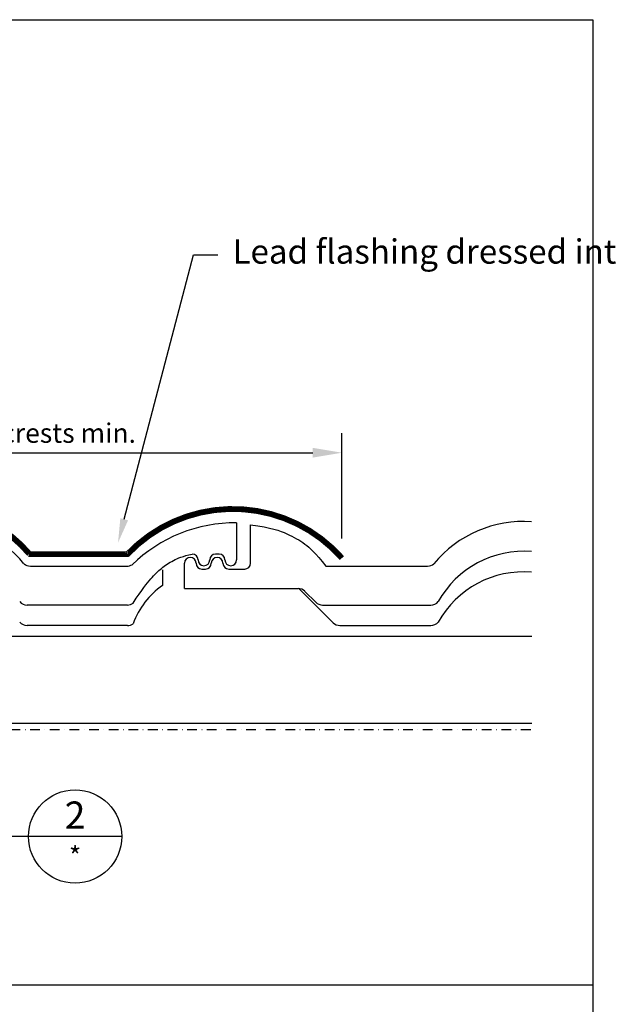
# Model space of a CAD drawing. Extents: x 627 to 3142, y -786 to 350.
# Drawn here: x 2282 to 2586, y -156 to 350 of the extents above; entities that cross this region are included whole.
import ezdxf
from ezdxf import colors
from ezdxf.entities.mleader import LeaderData, LeaderLine
from ezdxf.enums import TextEntityAlignment as Align
from ezdxf.math import Vec2, Vec3

# ---------------------------------------------------------------- set-up
doc = ezdxf.new("R2010")
doc.units = 0
doc.header["$LTSCALE"] = 10
doc.linetypes.add('DASHDOT', pattern=[1, 0.5, -0.25, 0, -0.25])
doc.layers.get('DefPoints').update_dxf_attribs({"color": 250, "linetype": 'CONTINUOUS'})
for name, color, linetype in [('18', 7, 'CONTINUOUS'), ('25', 2, 'CONTINUOUS'), ('35', 4, 'CONTINUOUS'), ('50', 3, 'CONTINUOUS'), ('TITLE', 7, 'CONTINUOUS')]:
    doc.layers.add(name, color=color, linetype=linetype)
doc.styles.add('ISO', font='ISOSMPLX', dxfattribs={"bigfont": 'AS_SYM'})
doc.styles.get("Standard").update_dxf_attribs({"font": 'ROMANS'})
doc.dimstyles.new('1 to 5 leader', dxfattribs={"dimscale": 5, "dimtxt": 2, "dimasz": 3, "dimexe": 2, "dimexo": 2, "dimgap": 1, "dimtad": 0, "dimdec": 0, "dimzin": 0, "dimdsep": 46, "dimtxsty": 'Standard', "dimcen": 10, "dimclrt": 256, "dimadec": 4, "dimazin": 0, "dimtfac": 1, "dimtdec": 0, "dimtix": 1, "dimtofl": 0, "dimtmove": 2, "dimatfit": 3, "dimfxl": 1, "dimtolj": 1, "dimtzin": 0, "dimarcsym": 0})

# ---------------------------------------------------------------- blocks, each defined once
blk = doc.blocks.new('*D7')
at = {"layer": '18', "color": 0, "lineweight": -2, "transparency": 16777216}
for p, q in [((2184.56, 106.7), (2184.56, 137.4)), ((2447.89, 83.21), (2447.89, 137.4)), ((2199.56, 127.4), (2432.89, 127.4))]:
    blk.add_line(p, q, dxfattribs=at)
at = {"layer": '18', "color": 0, "transparency": 16777216}
for points in [[(2199.56, 129.9), (2199.56, 124.9), (2184.56, 127.4)], [(2432.89, 129.9), (2432.89, 124.9), (2447.89, 127.4)]]:
    blk.add_solid(points, dxfattribs=at)
at = {"layer": 'DefPoints', "color": 0, "transparency": 16777216}
for p in [(2447.89, 127.4), (2184.56, 96.7), (2447.89, 73.21)]:
    blk.add_point(p, dxfattribs=at)
at = {"layer": '18', "transparency": 16777216, "insert": (2301.97, 137.5), "char_height": 10, "attachment_point": 5}
blk.add_mtext('\\A1;{\\fArial|b0|i0|c0|p34;2 crests min.}', dxfattribs=at)

msp = doc.modelspace()

# ---------------------------------------------------------------- linework, layer by layer
at = {"layer": '18', "linetype": 'DASHDOT'}
msp.add_line((2226.92, -14.95), (2545.48, -14.95), dxfattribs=at)
at = {"layer": '18', "const_width": 3}
msp.add_lwpolyline([(2238.2, 98.2, -0.222323), (2287.11, 75.32, 0.126498), (2287.59, 75.2), (2337.39, 75.2, 0.271454), (2337.66, 75.31, -0.439201), (2447.89, 73.21)], format="xyb", dxfattribs=at)
at = {"layer": '18'}
msp.add_lwpolyline([(2545.52, -11.95), (2226.92, -11.95), (2226.92, 33.05), (2545.52, 33.05)], dxfattribs=at)
at = {"layer": '25', "linetype": 'Continuous'}
for p, q in [((2393.7, 91.39), (2393.7, 75.27)), ((2400.87, 70.57), (2400.87, 90.26)), ((2379.89, 72.27), (2379.89, 72.27)), ((2384.7, 75.27), (2382.89, 75.27)), ((2387.7, 72.27), (2387.7, 72.27)), ((2393.7, 75.27), (2393.7, 72.27)), ((2287.59, 69.07), (2337.28, 69.07)), ((2355.61, 67.12), (2355.61, 59.19)), ((2366.87, 67.57), (2366.87, 70.57)), ((2366.87, 57.57), (2366.87, 67.57)), ((2375.87, 67.57), (2377.69, 67.57)), ((2389.69, 67.57), (2397.87, 67.57)), ((2439.61, 69.07), (2491.98, 69.07)), ((2366.87, 57.57), (2425.3, 57.57)), ((2443.34, 39.98), (2425.76, 57.57)), ((2434.41, 50.53), (2428.84, 56.1)), ((2337.53, 49.07), (2285.9, 49.07)), ((2437.94, 49.07), (2493.68, 49.07)), ((2337.53, 38.52), (2285.9, 38.52)), ((2446.88, 38.52), (2493.68, 38.52))]:
    msp.add_line(p, q, dxfattribs=at)
at = {"layer": '25', "linetype": 'Continuous', "flags": 128}
for points in [[(2400.87, 90.26), (2404.61, 89.74), (2407.81, 89.2), (2410.55, 88.64), (2412.9, 88.07), (2414.91, 87.49), (2416.65, 86.89), (2418.2, 86.29), (2419.6, 85.68), (2420.92, 85.07), (2422.18, 84.46), (2423.38, 83.83), (2424.54, 83.19), (2425.64, 82.54), (2426.72, 81.86), (2427.76, 81.16), (2428.79, 80.42), (2429.8, 79.65), (2430.84, 78.79), (2431.94, 77.8), (2433.14, 76.62), (2434.47, 75.21), (2435.96, 73.52), (2437.67, 71.48), (2439.61, 69.07)], [(2340.45, 50.01), (2342.11, 52.51), (2343.58, 54.66), (2344.87, 56.5), (2346.01, 58.07), (2347.03, 59.41), (2347.94, 60.56), (2348.78, 61.57), (2349.55, 62.47), (2350.29, 63.3), (2351, 64.08), (2351.68, 64.81), (2352.35, 65.49), (2353.02, 66.13), (2353.68, 66.75), (2354.35, 67.34), (2355.02, 67.91), (2355.72, 68.46), (2356.44, 69), (2357.17, 69.54), (2357.93, 70.05), (2358.71, 70.56), (2359.51, 71.05), (2360.34, 71.52), (2361.19, 71.98), (2362.08, 72.43), (2363.01, 72.87), (2364.01, 73.29), (2365.1, 73.7), (2366.32, 74.1), (2367.67, 74.5), (2369.19, 74.89), (2370.89, 75.27)]]:
    msp.add_lwpolyline(points, dxfattribs=at)
at = {"layer": '25', "linetype": 'Continuous'}
for centre, radius, start, end in [((2238.2, 32.35), 59.71, 39.4308, 140.5692), ((2393.32, 14.48), 76.91, 89.7131, 133.9978), ((2541.37, 32.35), 59.71, 86.0519, 140.5692), ((2541.37, 26.52), 50.17, 85.2995, 151.0513), ((2369.87, 70.57), 3, 0, 180), ((2370.89, 72.27), 3, 0, 90), ((2370.89, 72.27), 3, 0, 90), ((2376.89, 72.27), 3, 180, 0), ((2382.89, 72.27), 3, 90, 180), ((2383.69, 70.57), 3, 0, 180), ((2384.7, 72.27), 3, 0, 90), ((2390.7, 72.27), 3, 180, 0), ((2287.59, 74.07), 5, 229.2253, 270), ((2337.28, 74.07), 5, 270, 301.5467), ((2375.87, 70.57), 3, 180, 270), ((2377.69, 70.57), 3, 270, 0), ((2389.69, 70.57), 3, 180, 270), ((2397.87, 70.57), 3, 270, 0), ((2491.98, 74.07), 5, 270, 310.7747), ((2541.37, 15.98), 50.17, 85.2995, 151.0513), ((2379.86, 24.87), 42.02, 125.2483, 159.6786), ((2425.3, 52.57), 5, 45, 90), ((2285.9, 54.07), 5, 220.6928, 270), ((2493.68, 54.07), 5, 270, 319.3072), ((2337.53, 54.07), 5, 270, 305.7803), ((2437.94, 54.07), 5, 225, 270), ((2285.9, 43.52), 5, 220.6928, 270), ((2337.53, 43.52), 5, 270, 305.7803), ((2446.88, 43.52), 5, 225, 270), ((2493.68, 43.52), 5, 270, 319.3072)]:
    msp.add_arc(centre, radius, start, end, dxfattribs=at)
at = {"layer": '50'}
for p, q in [((2286.61, -70), (2206.61, -70)), ((2334.61, -70), (2286.61, -70))]:
    msp.add_line(p, q, dxfattribs=at)
msp.add_circle((2310.61, -70), 24, dxfattribs=at)
at = {"layer": 'TITLE'}
msp.add_line((626.96, -146.32), (2576.96, -146.32), dxfattribs=at)
msp.add_lwpolyline([(626.96, 350.14), (2576.96, 350.14), (2576.96, -785.89), (626.96, -785.89)], close=True, dxfattribs=at)

# ---------------------------------------------------------------- texts
at = {"layer": '25', "style": 'ISO'}
msp.add_text('*', height=10, dxfattribs=at).set_placement((2310.61, -85.2), align=Align.CENTER)
at = {"layer": '35', "style": 'ISO'}
msp.add_text('2', height=14, dxfattribs=at).set_placement((2310.61, -66), align=Align.CENTER)

# ---------------------------------------------------------------- dimensions: what is measured, and where the dimension line sits
at = {"layer": '18'}
dim = msp.add_linear_dim(base=(2447.89, 127.4), p1=(2184.56, 96.7), p2=(2447.89, 73.21), angle=180, text='{\\fArial|b0|i0|c0|p34;2 crests min.}', dimstyle='1 to 5 leader', override={"dimtad": 3}, dxfattribs=at)
dim.commit()
dim.dimension.update_dxf_attribs({"geometry": '*D7', "text_midpoint": (2301.97, 137.5), "dimtype": 160})

# ---------------------------------------------------------------- leaders
ml = msp.add_multileader_mtext('Standard', dxfattribs=at)
ml.set_content('{\\fArial|b0|i0|c0|p34;Lead flashing dressed into profile & lapped under top tile }', color=256, style='ISO')
ml.set_leader_properties()
ml.build(insert=Vec2(0, 0))
ml.multileader.update_dxf_attribs({"dogleg_length": 2.5, "arrow_head_size": 12.5, "scale": 5})
ctx = ml.context
ctx.base_point, ctx.scale, ctx.char_height, ctx.arrow_head_size, ctx.landing_gap_size, ctx.plane_origin = Vec3(1749.55, 298.2), 5, 12.5, 12.5, 7.5, Vec3(1681.9, 143.46)
notes = []
notes.append((ctx, [(0, (1, 1, 0), (1737.05, 298.2), (1, 0), 12.5, [(0, [(1709.54, 186.12)], 0, [])])]))
ctx.mtext.insert, ctx.mtext.width, ctx.mtext.flow_direction = Vec3(1757.05, 306.18), 179.4812, 5
ml = msp.add_multileader_mtext('Standard', dxfattribs=at)
ml.set_content('\\pxsm0.8;{\\fArial|b0|i0|c0|p34;Cricket diverter recommended where required}', color=256, style='ISO')
ml.set_leader_properties()
ml.build(insert=Vec2(0, 0))
ml.multileader.update_dxf_attribs({"dogleg_length": 2.5, "arrow_head_size": 12.5, "scale": 5})
ctx = ml.context
ctx.base_point, ctx.scale, ctx.char_height, ctx.arrow_head_size, ctx.landing_gap_size, ctx.plane_origin = Vec3(1542.86, 293.95), 5, 12.5, 12.5, 7.5, Vec3(1494.36, 139.2)
notes.append((ctx, [(0, (1, 1, 0), (1530.36, 293.95), (1, 0), 12.5, [(0, [(1515.86, 160.49)], 0, [])])]))
ctx.mtext.insert, ctx.mtext.width, ctx.mtext.flow_direction = Vec3(1550.36, 301.93), 210.7032, 5
ml = msp.add_multileader_mtext('Standard', dxfattribs=at)
ml.set_content('{\\fArial|b0|i0|c0|p34;Lead flashing dressed into profile }', color=256, style='ISO')
ml.set_leader_properties()
ml.build(insert=Vec2(0, 0))
ml.multileader.update_dxf_attribs({"dogleg_length": 2.5, "arrow_head_size": 12.5, "scale": 5})
ctx = ml.context
ctx.base_point, ctx.scale, ctx.char_height, ctx.arrow_head_size, ctx.landing_gap_size, ctx.plane_origin = Vec3(2384.09, 229.18), 5, 12.5, 12.5, 7.5, Vec3(2316.44, 74.43)
notes.append((ctx, [(0, (1, 1, 0), (2371.59, 229.18), (1, 0), 12.5, [(0, [(2332.7, 81.08)], 0, [])])]))
ctx.mtext.insert, ctx.mtext.width, ctx.mtext.flow_direction = Vec3(2391.59, 237.16), 150.1697, 5
for ctx, leaders in notes:
    for number, flags, end, landing, length, lines in leaders:
        leader = LeaderData()
        leader.index, (leader.has_last_leader_line, leader.has_dogleg_vector, leader.attachment_direction) = number, flags
        leader.last_leader_point, leader.dogleg_vector, leader.dogleg_length = Vec3(end), Vec3(landing), length
        for number, points, colour, breaks in lines:
            line = LeaderLine()
            line.index, line.vertices, line.color, line.breaks = number, Vec3.list(points), colors.encode_raw_color(colour), breaks
            leader.lines.append(line)
        ctx.leaders.append(leader)

doc.saveas('drawing.dxf')
